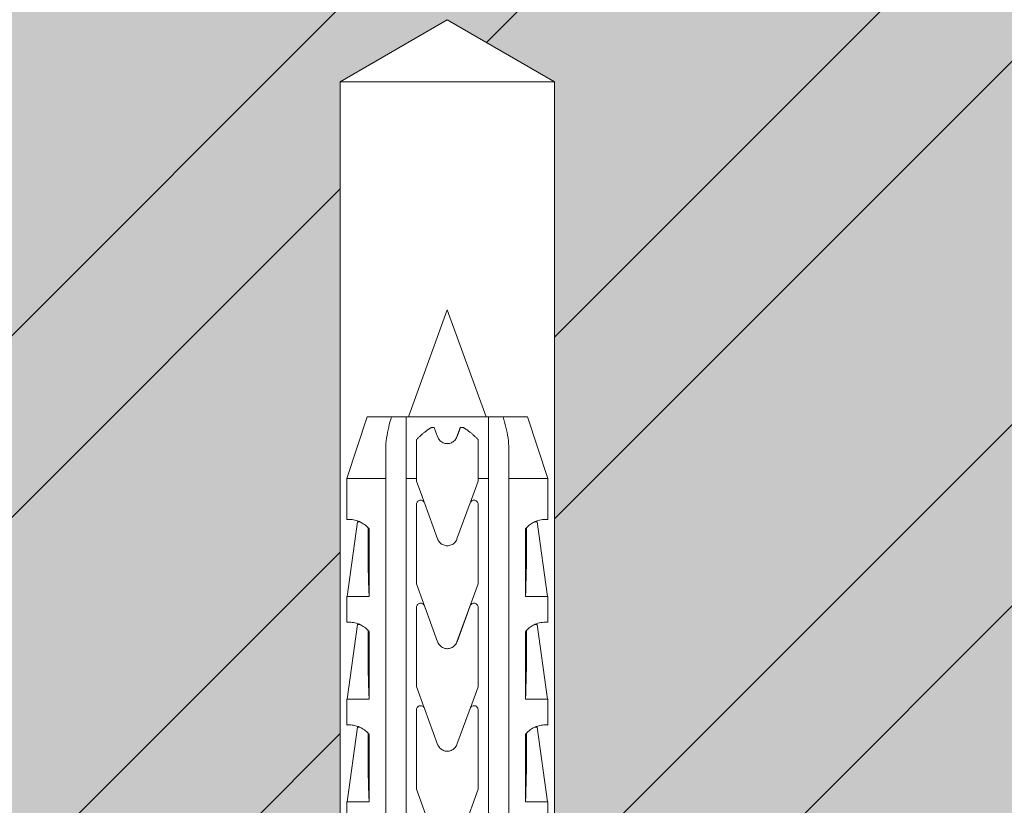
# Model space of a CAD drawing. Units: inches. Extents: x -8427 to 8781, y 18652 to 21119.
# Drawn here: x 1595 to 1643, y 19695 to 19733 of the extents above; entities that cross this region are included whole.
import ezdxf

# ---------------------------------------------------------------- set-up
doc = ezdxf.new("R2010")
doc.units = ezdxf.units.IN
doc.header["$LTSCALE"] = 0.25
doc.header["$MEASUREMENT"] = 0
doc.layers.add('Etex-Framing Fixing elements', color=7, linetype='Continuous', lineweight=13)
doc.layers.add('Etex-Solid Hatch wall (masonry-concrete)', color=7, linetype='Continuous', true_color=0xe8e8e8)
doc.layers.add('Etex-Wall structure masonry', color=252, linetype='Continuous')

msp = doc.modelspace()

# ---------------------------------------------------------------- hatches: boundary and pattern name
at = {"layer": 'Etex-Solid Hatch wall (masonry-concrete)', "ltscale": 100}
h = msp.add_hatch(color=256, dxfattribs=at)
h.dxf.hatch_style = 1
h.paths.add_polyline_path([(1700.767, 19763.514), (1560.486, 19763.514), (1560.486, 19662.014), (1610.367, 19662.014), (1610.367, 19663.014), (1610.367, 19663.014), (1611.042, 19666.19), (1611.042, 19730.314), (1616.267, 19733.331), (1621.492, 19730.314), (1621.492, 19666.19), (1622.167, 19663.014), (1622.167, 19663.014), (1622.167, 19662.014), (1700.767, 19662.014)])
at = {"layer": 'Etex-Wall structure masonry', "transparency": 33554687}
h = msp.add_hatch(dxfattribs=at)
h.set_pattern_fill('ANSI32', color=256, scale=50)
h.set_pattern_definition([(45, (0, -200), (-13.258252, 13.258252), []), (45, (8.839, -200), (-13.258252, 13.258252), [])])
h.paths.add_polyline_path([(1700.767, 19763.514), (1560.486, 19763.514), (1560.486, 19662.014), (1610.367, 19662.014), (1610.367, 19663.014), (1610.367, 19663.014), (1611.042, 19666.19), (1611.042, 19730.314), (1616.267, 19733.331), (1621.492, 19730.314), (1621.492, 19666.19), (1622.167, 19663.014), (1622.167, 19663.014), (1622.167, 19662.014), (1700.767, 19662.014)])

# ---------------------------------------------------------------- linework, layer by layer
at = {"layer": 'Etex-Framing Fixing elements'}
for p, q in [((1611.042, 19730.314), (1616.267, 19733.331)), ((1621.492, 19730.314), (1616.267, 19733.331)), ((1611.042, 19730.314), (1611.042, 19654.014)), ((1621.492, 19730.314), (1611.042, 19730.314)), ((1621.492, 19730.314), (1621.492, 19654.014)), ((1616.267, 19719.214), (1614.371, 19714.014)), ((1616.267, 19719.214), (1618.163, 19714.014)), ((1612.367, 19714.014), (1611.367, 19711.014)), ((1612.367, 19714.014), (1613.552, 19714.014)), ((1613.552, 19714.014), (1614.268, 19714.014)), ((1614.268, 19714.014), (1618.266, 19714.014)), ((1618.266, 19714.014), (1618.983, 19714.014)), ((1618.983, 19714.014), (1620.167, 19714.014)), ((1620.167, 19714.014), (1621.167, 19711.014)), ((1615.503, 19713.497), (1615.63, 19713.497)), ((1615.63, 19713.497), (1615.797, 19713.038)), ((1616.904, 19713.497), (1617.031, 19713.497)), ((1611.367, 19711.014), (1613.268, 19711.014)), ((1611.367, 19709.008), (1611.367, 19711.014)), ((1613.268, 19692.863), (1613.268, 19711.014)), ((1614.268, 19711.014), (1614.767, 19711.014)), ((1614.268, 19711.014), (1614.268, 19692.863)), ((1614.767, 19710.873), (1614.767, 19711.014)), ((1617.767, 19711.014), (1617.767, 19710.873)), ((1617.767, 19711.014), (1618.266, 19711.014)), ((1618.266, 19692.863), (1618.266, 19711.014)), ((1619.266, 19711.014), (1619.266, 19692.863)), ((1619.266, 19711.014), (1621.167, 19711.014)), ((1621.167, 19709.008), (1621.167, 19711.014)), ((1615.018, 19710.184), (1614.767, 19710.873)), ((1617.767, 19710.873), (1617.395, 19709.851)), ((1615.139, 19709.851), (1615.018, 19710.184)), ((1614.767, 19707.724), (1614.767, 19709.749)), ((1615.155, 19709.817), (1615.797, 19708.063)), ((1616.737, 19708.063), (1617.379, 19709.817)), ((1617.767, 19709.749), (1617.767, 19707.724)), ((1611.381, 19705.264), (1611.892, 19708.898)), ((1612.457, 19708.551), (1612.457, 19705.264)), ((1620.077, 19705.264), (1620.077, 19708.551)), ((1621.153, 19705.264), (1620.642, 19708.898)), ((1615.797, 19703.053), (1614.767, 19705.888)), ((1617.767, 19705.883), (1616.737, 19703.053)), ((1612.457, 19705.264), (1611.367, 19705.264)), ((1611.367, 19704.008), (1611.367, 19705.264)), ((1621.167, 19705.264), (1620.077, 19705.264)), ((1621.167, 19704.008), (1621.167, 19705.264)), ((1614.767, 19700.878), (1614.767, 19704.739)), ((1615.155, 19704.807), (1615.795, 19703.06)), ((1616.74, 19703.062), (1617.379, 19704.807)), ((1617.767, 19704.739), (1617.767, 19700.873)), ((1611.381, 19700.264), (1611.892, 19703.898)), ((1621.153, 19700.264), (1620.642, 19703.898)), ((1612.457, 19703.551), (1612.457, 19700.264)), ((1620.077, 19700.264), (1620.077, 19703.551)), ((1616.274, 19702.724), (1616.26, 19702.724)), ((1615.143, 19699.845), (1614.767, 19700.878)), ((1617.767, 19700.873), (1617.395, 19699.851)), ((1612.457, 19700.264), (1611.367, 19700.264)), ((1611.367, 19699.008), (1611.367, 19700.264)), ((1621.167, 19700.264), (1620.077, 19700.264)), ((1621.167, 19699.008), (1621.167, 19700.264)), ((1615.155, 19699.817), (1615.797, 19698.063)), ((1616.737, 19698.063), (1617.379, 19699.817)), ((1611.381, 19695.264), (1611.892, 19698.898)), ((1612.457, 19698.551), (1612.457, 19695.264)), ((1620.077, 19695.264), (1620.077, 19698.551)), ((1621.153, 19695.264), (1620.642, 19698.898)), ((1615.797, 19693.053), (1614.767, 19695.888)), ((1617.767, 19695.883), (1616.737, 19693.053)), ((1612.457, 19695.264), (1611.367, 19695.264)), ((1611.367, 19694.008), (1611.367, 19695.264)), ((1621.167, 19695.264), (1620.077, 19695.264)), ((1621.167, 19694.008), (1621.167, 19695.264))]:
    msp.add_line(p, q, dxfattribs=at)
for centre, major_axis, ratio, start_param, end_param in [((1616.84, 19708.898), (-4.948, 0), 0.000002, 6.063199, 6.283185), ((1618.177, 19718.411), (-3.132, -21.083), 0.229762, 5.230376, 5.415819), ((1614.357, 19718.411), (-3.132, 21.084), 0.229759, 4.008961, 4.194399), ((1615.694, 19708.898), (4.948, 0), 0.000002, 6.063191, 6.283186), ((1616.84, 19703.898), (-4.948, 0), 0.000002, 6.063199, 6.283185), ((1615.694, 19703.898), (4.948, 0), 0.000002, 6.063191, 6.283186), ((1618.177, 19713.411), (-3.132, -21.083), 0.229762, 5.230376, 5.415819), ((1614.357, 19713.411), (-3.132, 21.084), 0.229759, 4.008961, 4.194399), ((1616.84, 19698.898), (-4.948, 0), 0.000002, 6.063199, 6.283185), ((1618.177, 19708.411), (-3.132, -21.083), 0.229762, 5.230376, 5.415819), ((1614.357, 19708.411), (-3.132, 21.084), 0.229759, 4.008961, 4.194399), ((1615.694, 19698.898), (4.948, 0), 0.000002, 6.063191, 6.283186)]:
    msp.add_ellipse(centre, major_axis=major_axis, ratio=ratio, start_param=start_param, end_param=end_param, dxfattribs=at)
for points, knots in [([(1613.268, 19712.448), (1613.268, 19712.777), (1613.334, 19713.172), (1613.412, 19713.507), (1613.45, 19713.668), (1613.496, 19713.841), (1613.552, 19714.014)], [-1.059976, -1.059976, -1.059976, -1.059976, 0, 0, 0, 0.506989, 0.506989, 0.506989, 0.506989]), ([(1618.983, 19714.014), (1619.038, 19713.841), (1619.085, 19713.668), (1619.201, 19713.172), (1619.266, 19712.777), (1619.266, 19712.448)], [2.584143, 2.584143, 2.584143, 2.584143, 3.091132, 3.091132, 4.151108, 4.151108, 4.151108, 4.151108]), ([(1615.797, 19713.038), (1615.798, 19713.036), (1615.799, 19713.034), (1615.824, 19712.968), (1615.862, 19712.909), (1615.95, 19712.817), (1616.007, 19712.777), (1616.132, 19712.723), (1616.201, 19712.709), (1616.333, 19712.709), (1616.402, 19712.723), (1616.528, 19712.777), (1616.584, 19712.817), (1616.673, 19712.909), (1616.711, 19712.968), (1616.736, 19713.034), (1616.736, 19713.036), (1616.737, 19713.038)], [1.692236, 1.692236, 1.692236, 1.692236, 1.698655, 1.698655, 1.902518, 1.902518, 2.099705, 2.099705, 2.296891, 2.296891, 2.494078, 2.494078, 2.691264, 2.691264, 2.895128, 2.895128, 2.901547, 2.901547, 2.901547, 2.901547]), ([(1614.767, 19709.749), (1614.767, 19709.774), (1614.772, 19709.801), (1614.792, 19709.85), (1614.807, 19709.872), (1614.843, 19709.908), (1614.865, 19709.923), (1614.915, 19709.944), (1614.942, 19709.949), (1614.992, 19709.949), (1615.019, 19709.944), (1615.069, 19709.923), (1615.091, 19709.908), (1615.127, 19709.872), (1615.142, 19709.85), (1615.153, 19709.823), (1615.154, 19709.82), (1615.155, 19709.817)], [0, 0, 0, 0, 0.0752552, 0.0752552, 0.1505105, 0.1505105, 0.2288356, 0.2288356, 0.3071608, 0.3071608, 0.3848491, 0.3848491, 0.4625374, 0.4625374, 0.537724, 0.537724, 0.5456866, 0.5456866, 0.5456866, 0.5456866]), ([(1617.379, 19709.817), (1617.38, 19709.82), (1617.381, 19709.823), (1617.393, 19709.85), (1617.408, 19709.873), (1617.444, 19709.908), (1617.466, 19709.924), (1617.516, 19709.944), (1617.542, 19709.949), (1617.592, 19709.949), (1617.619, 19709.944), (1617.669, 19709.923), (1617.692, 19709.908), (1617.727, 19709.872), (1617.742, 19709.85), (1617.762, 19709.801), (1617.767, 19709.774), (1617.767, 19709.749)], [0.0672547, 0.0672547, 0.0672547, 0.0672547, 0.0757403, 0.0757403, 0.1514806, 0.1514806, 0.2286157, 0.2286157, 0.3057508, 0.3057508, 0.384076, 0.384076, 0.4624011, 0.4624011, 0.5376564, 0.5376564, 0.6129116, 0.6129116, 0.6129116, 0.6129116]), ([(1611.367, 19709.008), (1611.367, 19709.008), (1611.388, 19709.011), (1611.475, 19709.015), (1611.541, 19709.016), (1611.713, 19708.996), (1611.819, 19708.975), (1611.999, 19708.906), (1612.062, 19708.876), (1612.192, 19708.798), (1612.259, 19708.75), (1612.369, 19708.65), (1612.414, 19708.604), (1612.457, 19708.551)], [8.423144, 8.423144, 8.423144, 8.423144, 9.196651, 9.196651, 9.970157, 9.970157, 10.743664, 10.743664, 11.130417, 11.130417, 11.517171, 11.517171, 11.759553, 11.759553, 11.759553, 11.759553]), ([(1620.077, 19708.551), (1620.121, 19708.604), (1620.165, 19708.65), (1620.275, 19708.75), (1620.342, 19708.798), (1620.472, 19708.876), (1620.536, 19708.906), (1620.715, 19708.975), (1620.821, 19708.996), (1620.994, 19709.016), (1621.06, 19709.015), (1621.146, 19709.011), (1621.167, 19709.008), (1621.167, 19709.008)], [5.086735, 5.086735, 5.086735, 5.086735, 5.329117, 5.329117, 5.715871, 5.715871, 6.102624, 6.102624, 6.876131, 6.876131, 7.649637, 7.649637, 8.423144, 8.423144, 8.423144, 8.423144]), ([(1615.797, 19708.063), (1615.8, 19708.056), (1615.802, 19708.049), (1615.831, 19707.981), (1615.869, 19707.925), (1615.958, 19707.836), (1616.014, 19707.798), (1616.137, 19707.747), (1616.204, 19707.734), (1616.33, 19707.734), (1616.397, 19707.747), (1616.52, 19707.798), (1616.576, 19707.836), (1616.665, 19707.925), (1616.704, 19707.981), (1616.732, 19708.049), (1616.735, 19708.056), (1616.737, 19708.063)], [0.168012, 0.168012, 0.168012, 0.168012, 0.188492, 0.188492, 0.376983, 0.376983, 0.565474, 0.565474, 0.753965, 0.753965, 0.942456, 0.942456, 1.130947, 1.130947, 1.319438, 1.319438, 1.339917, 1.339917, 1.339917, 1.339917]), ([(1614.767, 19704.739), (1614.767, 19704.764), (1614.772, 19704.791), (1614.792, 19704.84), (1614.807, 19704.862), (1614.843, 19704.897), (1614.865, 19704.913), (1614.915, 19704.934), (1614.942, 19704.939), (1614.992, 19704.939), (1615.019, 19704.934), (1615.069, 19704.913), (1615.091, 19704.898), (1615.127, 19704.862), (1615.142, 19704.84), (1615.153, 19704.813), (1615.154, 19704.81), (1615.155, 19704.807)], [-0.6140545, -0.6140545, -0.6140545, -0.6140545, -0.5388069, -0.5388069, -0.4635593, -0.4635593, -0.3848986, -0.3848986, -0.3062378, -0.3062378, -0.2282891, -0.2282891, -0.1503404, -0.1503404, -0.0751702, -0.0751702, -0.0672358, -0.0672358, -0.0672358, -0.0672358]), ([(1617.379, 19704.807), (1617.38, 19704.81), (1617.381, 19704.813), (1617.393, 19704.84), (1617.408, 19704.863), (1617.444, 19704.898), (1617.466, 19704.914), (1617.516, 19704.934), (1617.542, 19704.939), (1617.592, 19704.939), (1617.619, 19704.934), (1617.669, 19704.913), (1617.692, 19704.897), (1617.727, 19704.862), (1617.742, 19704.84), (1617.762, 19704.791), (1617.767, 19704.764), (1617.767, 19704.739)], [-0.5467858, -0.5467858, -0.5467858, -0.5467858, -0.5382707, -0.5382707, -0.4624858, -0.4624858, -0.3851513, -0.3851513, -0.3078167, -0.3078167, -0.2291559, -0.2291559, -0.1504951, -0.1504951, -0.0752476, -0.0752476, 0, 0, 0, 0]), ([(1611.367, 19704.008), (1611.367, 19704.008), (1611.388, 19704.011), (1611.475, 19704.015), (1611.541, 19704.016), (1611.713, 19703.996), (1611.819, 19703.975), (1611.999, 19703.906), (1612.062, 19703.876), (1612.192, 19703.798), (1612.259, 19703.75), (1612.369, 19703.65), (1612.414, 19703.604), (1612.457, 19703.551)], [8.423144, 8.423144, 8.423144, 8.423144, 9.196651, 9.196651, 9.970157, 9.970157, 10.743664, 10.743664, 11.130417, 11.130417, 11.517171, 11.517171, 11.759553, 11.759553, 11.759553, 11.759553]), ([(1620.077, 19703.551), (1620.121, 19703.604), (1620.165, 19703.65), (1620.275, 19703.75), (1620.342, 19703.798), (1620.472, 19703.876), (1620.536, 19703.906), (1620.715, 19703.975), (1620.821, 19703.996), (1620.994, 19704.016), (1621.06, 19704.015), (1621.146, 19704.011), (1621.167, 19704.008), (1621.167, 19704.008)], [5.086735, 5.086735, 5.086735, 5.086735, 5.329117, 5.329117, 5.715871, 5.715871, 6.102624, 6.102624, 6.876131, 6.876131, 7.649637, 7.649637, 8.423144, 8.423144, 8.423144, 8.423144]), ([(1616.26, 19702.724), (1616.199, 19702.725), (1616.134, 19702.738), (1616.013, 19702.788), (1615.957, 19702.827), (1615.868, 19702.916), (1615.83, 19702.973), (1615.802, 19703.041), (1615.8, 19703.047), (1615.797, 19703.053)], [0.76603, 0.76603, 0.76603, 0.76603, 0.9485337, 0.9485337, 1.1380916, 1.1380916, 1.3280216, 1.3280216, 1.3465042, 1.3465042, 1.3465042, 1.3465042]), ([(1616.737, 19703.053), (1616.735, 19703.047), (1616.732, 19703.041), (1616.705, 19702.973), (1616.666, 19702.916), (1616.578, 19702.827), (1616.521, 19702.788), (1616.4, 19702.738), (1616.335, 19702.725), (1616.274, 19702.724)], [0.1714473, 0.1714473, 0.1714473, 0.1714473, 0.1899299, 0.1899299, 0.3798599, 0.3798599, 0.5694178, 0.5694178, 0.7519215, 0.7519215, 0.7519215, 0.7519215]), ([(1616.274, 19702.724), (1616.272, 19702.724), (1616.27, 19702.724), (1616.265, 19702.724), (1616.262, 19702.724), (1616.26, 19702.724)], [2.25475788, 2.25475788, 2.25475788, 2.25475788, 2.26181176, 2.26181176, 2.26886564, 2.26886564, 2.26886564, 2.26886564]), ([(1614.767, 19699.749), (1614.767, 19699.752), (1614.767, 19699.755), (1614.769, 19699.783), (1614.775, 19699.809), (1614.797, 19699.857), (1614.813, 19699.879), (1614.85, 19699.913), (1614.874, 19699.928), (1614.924, 19699.946), (1614.951, 19699.95), (1615.001, 19699.948), (1615.027, 19699.942), (1615.076, 19699.919), (1615.097, 19699.903), (1615.131, 19699.866), (1615.145, 19699.843), (1615.155, 19699.818), (1615.155, 19699.818), (1615.155, 19699.817)], [0.6111066, 0.6111066, 0.6111066, 0.6111066, 0.6207943, 0.6207943, 0.6955815, 0.6955815, 0.7703687, 0.7703687, 0.8475821, 0.8475821, 0.9247955, 0.9247955, 1.0031655, 1.0031655, 1.0815355, 1.0815355, 1.1581022, 1.1581022, 1.1594631, 1.1594631, 1.1594631, 1.1594631]), ([(1617.379, 19699.817), (1617.379, 19699.818), (1617.38, 19699.818), (1617.389, 19699.843), (1617.403, 19699.866), (1617.437, 19699.903), (1617.459, 19699.919), (1617.507, 19699.942), (1617.534, 19699.948), (1617.584, 19699.95), (1617.611, 19699.946), (1617.661, 19699.928), (1617.684, 19699.913), (1617.721, 19699.879), (1617.737, 19699.857), (1617.76, 19699.809), (1617.766, 19699.783), (1617.767, 19699.759), (1617.767, 19699.755), (1617.767, 19699.752), (1617.767, 19699.749)], [-0.5386688, -0.5386688, -0.5386688, -0.5386688, -0.5373079, -0.5373079, -0.4607412, -0.4607412, -0.3823711, -0.3823711, -0.3040011, -0.3040011, -0.2267877, -0.2267877, -0.1495744, -0.1495744, -0.0747872, -0.0747872, 0, 0, 0, 0.0096878, 0.0096878, 0.0096878, 0.0096878]), ([(1611.367, 19699.008), (1611.367, 19699.008), (1611.388, 19699.011), (1611.475, 19699.015), (1611.541, 19699.016), (1611.713, 19698.996), (1611.819, 19698.975), (1611.999, 19698.906), (1612.062, 19698.876), (1612.192, 19698.798), (1612.259, 19698.75), (1612.369, 19698.65), (1612.414, 19698.604), (1612.457, 19698.551)], [8.423144, 8.423144, 8.423144, 8.423144, 9.196651, 9.196651, 9.970157, 9.970157, 10.743664, 10.743664, 11.130417, 11.130417, 11.517171, 11.517171, 11.759553, 11.759553, 11.759553, 11.759553]), ([(1620.077, 19698.551), (1620.121, 19698.604), (1620.165, 19698.65), (1620.275, 19698.75), (1620.342, 19698.798), (1620.472, 19698.876), (1620.536, 19698.906), (1620.715, 19698.975), (1620.821, 19698.996), (1620.994, 19699.016), (1621.06, 19699.015), (1621.146, 19699.011), (1621.167, 19699.008), (1621.167, 19699.008)], [5.086735, 5.086735, 5.086735, 5.086735, 5.329117, 5.329117, 5.715871, 5.715871, 6.102624, 6.102624, 6.876131, 6.876131, 7.649637, 7.649637, 8.423144, 8.423144, 8.423144, 8.423144]), ([(1615.797, 19698.063), (1615.799, 19698.058), (1615.801, 19698.053), (1615.828, 19697.986), (1615.866, 19697.928), (1615.955, 19697.838), (1616.011, 19697.799), (1616.136, 19697.747), (1616.203, 19697.734), (1616.331, 19697.734), (1616.399, 19697.747), (1616.523, 19697.799), (1616.579, 19697.838), (1616.668, 19697.928), (1616.706, 19697.986), (1616.733, 19698.053), (1616.735, 19698.058), (1616.737, 19698.063)], [1.675368, 1.675368, 1.675368, 1.675368, 1.690633, 1.690633, 1.883795, 1.883795, 2.075236, 2.075236, 2.266676, 2.266676, 2.458117, 2.458117, 2.649557, 2.649557, 2.842719, 2.842719, 2.857984, 2.857984, 2.857984, 2.857984])]:
    msp.add_open_spline(points, degree=3, knots=knots, dxfattribs=at)
for points, weights in [([(1614.268, 19714.014), (1614.268, 19712.73), (1614.268, 19711.014)], [1.00000255104, 1.00827336386, 1]), ([(1618.266, 19711.014), (1618.266, 19712.73), (1618.266, 19714.014)], [1, 1.00827207779, 1]), ([(1614.767, 19712.898), (1615.144, 19713.295), (1615.503, 19713.497)], [1.01296924743, 1.01040227776, 1]), ([(1616.737, 19713.038), (1616.822, 19713.272), (1616.904, 19713.497)], [1, 0.99996669095, 1]), ([(1617.031, 19713.497), (1617.39, 19713.295), (1617.767, 19712.898)], [1, 1.0104022779, 1.0129692475]), ([(1614.767, 19711.014), (1614.767, 19712.028), (1614.767, 19712.898)], [1, 1.00357061334, 1.00186344412]), ([(1617.767, 19712.898), (1617.767, 19712.028), (1617.767, 19711.014)], [1.00186344414, 1.00357061333, 1]), ([(1613.268, 19711.014), (1613.268, 19711.794), (1613.268, 19712.448)], [1, 1.00532788892, 1.00613700258]), ([(1619.266, 19712.448), (1619.266, 19711.794), (1619.266, 19711.014)], [1.00613520292, 1.00532698981, 1]), ([(1614.767, 19705.888), (1614.767, 19706.818), (1614.767, 19707.724)], [1, 1.00008203627, 1]), ([(1617.767, 19707.724), (1617.767, 19706.816), (1617.767, 19705.883)], [1, 1.0000824776, 1]), ([(1614.767, 19697.724), (1614.767, 19698.771), (1614.767, 19699.749)], [1, 1.00054041167, 1]), ([(1617.767, 19699.749), (1617.767, 19698.771), (1617.767, 19697.724)], [1, 1.00054041165, 1]), ([(1614.767, 19695.888), (1614.767, 19696.821), (1614.767, 19697.724)], [1, 1.00013058373, 1]), ([(1617.767, 19697.724), (1617.767, 19696.819), (1617.767, 19695.883)], [1, 1.00013128448, 1])]:
    msp.add_rational_spline(points, weights, degree=2, dxfattribs=at)

doc.saveas('drawing.dxf')
